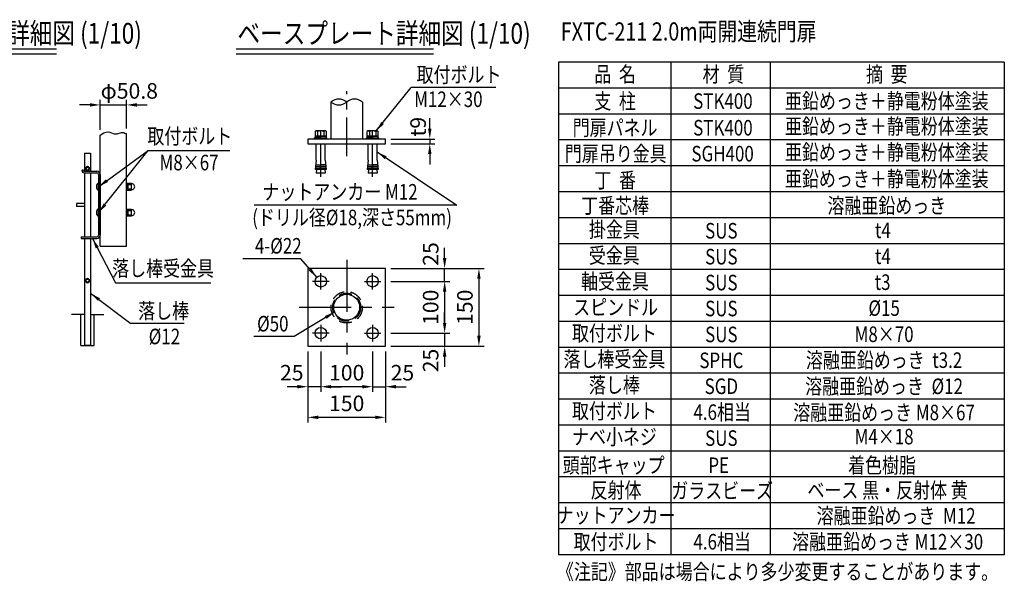
# Model space of a CAD drawing. Units: millimetres. Extents: x 108 to 7380, y 54 to 5320.
# Drawn here: x 3517 to 7316, y 55 to 2222 of the extents above; entities that cross this region are included whole.
import ezdxf
from ezdxf.enums import TextEntityAlignment as Align

# ---------------------------------------------------------------- set-up
doc = ezdxf.new("R2010")
doc.units = ezdxf.units.MM
doc.header["$LTSCALE"] = 200
doc.header["$PDMODE"] = 33
doc.header["$PDSIZE"] = 5
doc.linetypes.add('CENTER', pattern=[2, 1.25, -0.25, 0.25, -0.25])
doc.linetypes.add('HIDDEN', pattern=[0.375, 0.25, -0.125])
for name, color, linetype in [('CENTER', 3, 'CENTER'), ('HASEN', 7, 'HIDDEN'), ('MOJI', 6, 'Continuous'), ('MOJI2', 1, 'Continuous'), ('SJC', 1, 'Continuous'), ('SJC2', 7, 'Continuous'), ('SUNPOU', 4, 'Continuous')]:
    doc.layers.add(name, color=color, linetype=linetype)
doc.styles.add('EXT08', font='ROMANS', dxfattribs={"width": 0.8, "bigfont": 'EXTFONT'})
doc.styles.get("Standard").update_dxf_attribs({"font": 'arial.ttf'})
doc.dimstyles.new('SJC', dxfattribs={"dimtxt": 0.18, "dimasz": 0.18, "dimexe": 0.18, "dimexo": 0.0625, "dimgap": 0.09, "dimtad": 0, "dimtih": 1, "dimtoh": 1, "dimdec": 4, "dimzin": 0, "dimdsep": 46, "dimtxsty": 'Standard', "dimcen": 0.09, "dimadec": 0, "dimazin": 0, "dimtfac": 1, "dimtdec": 4, "dimtofl": 0, "dimtmove": 0, "dimatfit": 3, "dimfxl": 1, "dimtolj": 1, "dimtzin": 0, "dimarcsym": 0})

# ---------------------------------------------------------------- blocks, each defined once
blk = doc.blocks.new('*D57')
at = {"layer": 'DEFPOINTS', "color": 0}
for p in [(4928.7, 1761.9), (4928.7, 1743.9), (5099.3, 1743.9)]:
    blk.add_point(p, dxfattribs=at)
at = {"layer": 'SUNPOU', "color": 0, "lineweight": -2}
for p, q in [((5099.3, 1801.9), (5099.3, 1841.9)), ((4948.7, 1761.9), (5119.3, 1761.9)), ((5099.3, 1761.9), (5099.3, 1743.9)), ((4948.7, 1743.9), (5119.3, 1743.9)), ((5099.3, 1703.9), (5099.3, 1663.9))]:
    blk.add_line(p, q, dxfattribs=at)
at = {"layer": 'SUNPOU', "color": 0}
for points in [[(5092.7, 1801.9), (5106, 1801.9), (5099.3, 1761.9)], [(5106, 1703.9), (5092.7, 1703.9), (5099.3, 1743.9)]]:
    blk.add_solid(points, dxfattribs=at)
at = {"layer": 'SUNPOU', "color": 0, "insert": (5054.2, 1809.1), "char_height": 60, "attachment_point": 5, "rotation": 90, "style": 'EXT08'}
blk.add_mtext('\\A1;t9', dxfattribs=at)
blk = doc.blocks.new('*D58')
at = {"layer": 'DEFPOINTS', "color": 0}
for p in [(4928.7, 1012.7), (4928.7, 962.7), (5156.7, 962.7)]:
    blk.add_point(p, dxfattribs=at)
at = {"layer": 'SUNPOU', "color": 0, "lineweight": -2}
for p, q in [((5156.7, 1052.7), (5156.7, 1092.7)), ((4948.7, 1012.7), (5176.7, 1012.7)), ((5156.7, 1012.7), (5156.7, 962.7)), ((4948.7, 962.7), (5176.7, 962.7)), ((5156.7, 922.7), (5156.7, 882.7))]:
    blk.add_line(p, q, dxfattribs=at)
at = {"layer": 'SUNPOU', "color": 0}
for points in [[(5150, 1052.7), (5163.3, 1052.7), (5156.7, 1012.7)], [(5163.3, 922.7), (5150, 922.7), (5156.7, 962.7)]]:
    blk.add_solid(points, dxfattribs=at)
at = {"layer": 'SUNPOU', "color": 0, "insert": (5102.7, 907.3), "char_height": 60, "attachment_point": 5, "rotation": 90, "style": 'EXT08'}
blk.add_mtext('\\A1;25', dxfattribs=at)
blk = doc.blocks.new('*D59')
at = {"layer": 'DEFPOINTS', "color": 0}
for p in [(4928.7, 1212.7), (4928.7, 1012.7), (5156.7, 1012.7)]:
    blk.add_point(p, dxfattribs=at)
at = {"layer": 'SUNPOU', "color": 0, "lineweight": -2}
for p, q in [((4948.7, 1212.7), (5176.7, 1212.7)), ((5156.7, 1172.7), (5156.7, 1052.7)), ((4948.7, 1012.7), (5176.7, 1012.7))]:
    blk.add_line(p, q, dxfattribs=at)
at = {"layer": 'SUNPOU', "color": 0}
for points in [[(5163.3, 1172.7), (5150, 1172.7), (5156.7, 1212.7)], [(5150, 1052.7), (5163.3, 1052.7), (5156.7, 1012.7)]]:
    blk.add_solid(points, dxfattribs=at)
at = {"layer": 'SUNPOU', "color": 0, "insert": (5102.7, 1112.7), "char_height": 60, "attachment_point": 5, "rotation": 90, "style": 'EXT08'}
blk.add_mtext('\\A1;100', dxfattribs=at)
blk = doc.blocks.new('*D60')
at = {"layer": 'DEFPOINTS', "color": 0}
for p in [(4928.7, 1262.7), (5156.7, 1262.7), (4928.7, 1212.7)]:
    blk.add_point(p, dxfattribs=at)
at = {"layer": 'SUNPOU', "color": 0, "lineweight": -2}
for p, q in [((5156.7, 1302.7), (5156.7, 1342.7)), ((4948.7, 1262.7), (5176.7, 1262.7)), ((5156.7, 1212.7), (5156.7, 1262.7)), ((4948.7, 1212.7), (5176.7, 1212.7)), ((5156.7, 1172.7), (5156.7, 1132.7))]:
    blk.add_line(p, q, dxfattribs=at)
at = {"layer": 'SUNPOU', "color": 0}
for points in [[(5150, 1302.7), (5163.3, 1302.7), (5156.7, 1262.7)], [(5163.3, 1172.7), (5150, 1172.7), (5156.7, 1212.7)]]:
    blk.add_solid(points, dxfattribs=at)
at = {"layer": 'SUNPOU', "color": 0, "insert": (5102.7, 1318.3), "char_height": 60, "attachment_point": 5, "rotation": 90, "style": 'EXT08'}
blk.add_mtext('\\A1;25', dxfattribs=at)
blk = doc.blocks.new('*D61')
at = {"layer": 'DEFPOINTS', "color": 0}
for p in [(4928.7, 1262.7), (4928.7, 962.7), (5288.9, 962.7)]:
    blk.add_point(p, dxfattribs=at)
at = {"layer": 'SUNPOU', "color": 0, "lineweight": -2}
for p, q in [((4948.7, 1262.7), (5308.9, 1262.7)), ((5288.9, 1222.7), (5288.9, 1002.7)), ((4948.7, 962.7), (5308.9, 962.7))]:
    blk.add_line(p, q, dxfattribs=at)
at = {"layer": 'SUNPOU', "color": 0}
for points in [[(5295.5, 1222.7), (5282.2, 1222.7), (5288.9, 1262.7)], [(5282.2, 1002.7), (5295.5, 1002.7), (5288.9, 962.7)]]:
    blk.add_solid(points, dxfattribs=at)
at = {"layer": 'SUNPOU', "color": 0, "insert": (5234.9, 1112.7), "char_height": 60, "attachment_point": 5, "rotation": 90, "style": 'EXT08'}
blk.add_mtext('\\A1;150', dxfattribs=at)
blk = doc.blocks.new('*D62')
at = {"layer": 'DEFPOINTS', "color": 0}
for p in [(4878.7, 962.7), (4928.7, 962.7), (4928.7, 806.3)]:
    blk.add_point(p, dxfattribs=at)
at = {"layer": 'SUNPOU', "color": 0, "lineweight": -2}
for p, q in [((4878.7, 942.7), (4878.7, 786.3)), ((4928.7, 942.7), (4928.7, 786.3)), ((4838.7, 806.3), (4798.7, 806.3)), ((4878.7, 806.3), (4928.7, 806.3)), ((4968.7, 806.3), (5008.7, 806.3))]:
    blk.add_line(p, q, dxfattribs=at)
at = {"layer": 'SUNPOU', "color": 0}
for points in [[(4838.7, 799.6), (4838.7, 813), (4878.7, 806.3)], [(4968.7, 813), (4968.7, 799.6), (4928.7, 806.3)]]:
    blk.add_solid(points, dxfattribs=at)
at = {"layer": 'SUNPOU', "color": 0, "insert": (4993.8, 860.3), "char_height": 60, "attachment_point": 5, "style": 'EXT08'}
blk.add_mtext('\\A1;25', dxfattribs=at)
blk = doc.blocks.new('*D63')
at = {"layer": 'DEFPOINTS', "color": 0}
for p in [(4678.7, 962.7), (4878.7, 962.7), (4678.7, 806.3)]:
    blk.add_point(p, dxfattribs=at)
at = {"layer": 'SUNPOU', "color": 0, "lineweight": -2}
for p, q in [((4678.7, 942.7), (4678.7, 786.3)), ((4878.7, 942.7), (4878.7, 786.3)), ((4838.7, 806.3), (4718.7, 806.3))]:
    blk.add_line(p, q, dxfattribs=at)
at = {"layer": 'SUNPOU', "color": 0}
for points in [[(4718.7, 813), (4718.7, 799.6), (4678.7, 806.3)], [(4838.7, 799.6), (4838.7, 813), (4878.7, 806.3)]]:
    blk.add_solid(points, dxfattribs=at)
at = {"layer": 'SUNPOU', "color": 0, "insert": (4778.7, 860.3), "char_height": 60, "attachment_point": 5, "style": 'EXT08'}
blk.add_mtext('\\A1;100', dxfattribs=at)
blk = doc.blocks.new('*D64')
at = {"layer": 'DEFPOINTS', "color": 0}
for p in [(4628.7, 962.7), (4928.7, 962.7), (4628.7, 688)]:
    blk.add_point(p, dxfattribs=at)
at = {"layer": 'SUNPOU', "color": 0, "lineweight": -2}
for p, q in [((4628.7, 942.7), (4628.7, 668)), ((4928.7, 942.7), (4928.7, 668)), ((4888.7, 688), (4668.7, 688))]:
    blk.add_line(p, q, dxfattribs=at)
at = {"layer": 'SUNPOU', "color": 0}
for points in [[(4668.7, 694.7), (4668.7, 681.4), (4628.7, 688)], [(4888.7, 681.4), (4888.7, 694.7), (4928.7, 688)]]:
    blk.add_solid(points, dxfattribs=at)
at = {"layer": 'SUNPOU', "color": 0, "insert": (4778.7, 742), "char_height": 60, "attachment_point": 5, "style": 'EXT08'}
blk.add_mtext('\\A1;150', dxfattribs=at)
blk = doc.blocks.new('*D65')
at = {"layer": 'DEFPOINTS', "color": 0}
for p in [(4628.7, 962.7), (4678.7, 962.7), (4628.7, 806.3)]:
    blk.add_point(p, dxfattribs=at)
at = {"layer": 'SUNPOU', "color": 0, "lineweight": -2}
for p, q in [((4628.7, 942.7), (4628.7, 786.3)), ((4678.7, 942.7), (4678.7, 786.3)), ((4588.7, 806.3), (4548.7, 806.3)), ((4678.7, 806.3), (4628.7, 806.3)), ((4718.7, 806.3), (4758.7, 806.3))]:
    blk.add_line(p, q, dxfattribs=at)
at = {"layer": 'SUNPOU', "color": 0}
for points in [[(4588.7, 799.6), (4588.7, 813), (4628.7, 806.3)], [(4718.7, 813), (4718.7, 799.6), (4678.7, 806.3)]]:
    blk.add_solid(points, dxfattribs=at)
at = {"layer": 'SUNPOU', "color": 0, "insert": (4566.7, 860.3), "char_height": 60, "attachment_point": 5, "style": 'EXT08'}
blk.add_mtext('\\A1;25', dxfattribs=at)
blk = doc.blocks.new('B0030004')
at = {"layer": 'SJC2'}
for p, q in [((-6, 9.2), (-6, 0)), ((6, 9.2), (6, 0))]:
    blk.add_line(p, q, dxfattribs=at)
blk.add_lwpolyline([(11, 0), (11, 9.2), (9.5, 10), (-9.5, 10), (-11, 9.2), (-11, 0), (11, 0)], dxfattribs=at)
for centre, radius, start, end in [((-8.5, 5.9), 4.06, 52.2925, 90), ((0, -11.6), 21.6, 73.9015, 106.0985), ((8.5, 5.9), 4.06, 90, 127.7075)]:
    blk.add_arc(centre, radius, start, end, dxfattribs=at)
blk = doc.blocks.new('B0030003')
at = {"layer": 'SJC2'}
blk.add_line((-0.4, 3), (0.4, 0), dxfattribs=at)
blk.add_lwpolyline([(10.8, 3), (-10.8, 3), (-10.8, 0), (10.8, 0)], close=True, dxfattribs=at)
blk = doc.blocks.new('元PE')
at = {"layer": 'MOJI', "style": 'EXT08', "width": 0.8}
blk.add_text('PE', height=60, dxfattribs=at).set_placement((-10.2, 0), align=Align.CENTER)
blk = doc.blocks.new('元着色樹脂')
at = {"layer": 'MOJI', "style": 'EXT08', "width": 0.8}
blk.add_text('着色樹脂', height=60, dxfattribs=at).set_placement((-0.9, 0), align=Align.CENTER)
blk = doc.blocks.new('元頭部キャップ')
at = {"layer": 'MOJI', "style": 'EXT08', "width": 0.8}
blk.add_text('頭部キャップ', height=60, dxfattribs=at).set_placement((-0.9, 0), align=Align.CENTER)
blk = doc.blocks.new('*D67')
at = {"layer": 'DEFPOINTS', "color": 0}
for p in [(3929.3, 1893.5), (3827.7, 1776.8), (3929.3, 1782.3)]:
    blk.add_point(p, dxfattribs=at)
at = {"layer": 'SUNPOU', "color": 0, "lineweight": -2}
for p, q in [((3827.7, 1796.8), (3827.7, 1913.5)), ((3929.3, 1802.3), (3929.3, 1913.5)), ((3787.7, 1893.5), (3747.7, 1893.5)), ((3827.7, 1893.5), (3929.3, 1893.5)), ((3969.3, 1893.5), (4009.3, 1893.5))]:
    blk.add_line(p, q, dxfattribs=at)
at = {"layer": 'SUNPOU', "color": 0}
for points in [[(3787.7, 1886.8), (3787.7, 1900.1), (3827.7, 1893.5)], [(3969.3, 1900.1), (3969.3, 1886.8), (3929.3, 1893.5)]]:
    blk.add_solid(points, dxfattribs=at)
at = {"layer": 'SUNPOU', "color": 0, "insert": (3939.9, 1947.5), "char_height": 60, "attachment_point": 5, "style": 'EXT08'}
blk.add_mtext('\\A1;φ50.8', dxfattribs=at)

msp = doc.modelspace()

# ---------------------------------------------------------------- linework, layer by layer
at = {"layer": 'CENTER', "ltscale": 0.6}
msp.add_line((4778.654, 1695.421), (4778.654, 1946), dxfattribs=at)
at = {"layer": 'CENTER', "ltscale": 0.5}
for p, q in [((4678.654, 1615.404), (4678.654, 1811.104)), ((4878.654, 1615.404), (4878.654, 1811.104))]:
    msp.add_line(p, q, dxfattribs=at)
at = {"layer": 'CENTER', "ltscale": 0.8}
for p, q in [((4778.654, 1295.443), (4778.654, 930.046)), ((4595.956, 1112.745), (4961.353, 1112.745))]:
    msp.add_line(p, q, dxfattribs=at)
at = {"layer": 'CENTER'}
for p, q in [((4678.654, 1180.87), (4678.654, 1244.62)), ((4678.654, 1180.87), (4678.654, 1244.62)), ((4878.654, 1180.87), (4878.654, 1244.62)), ((4710.529, 1212.745), (4646.779, 1212.745)), ((4846.779, 1212.745), (4910.529, 1212.745)), ((4678.654, 1044.62), (4678.654, 980.87)), ((4878.654, 1044.62), (4878.654, 980.87)), ((4710.529, 1012.745), (4646.779, 1012.745)), ((4846.779, 1012.745), (4910.529, 1012.745))]:
    msp.add_line(p, q, dxfattribs=at)
at = {"layer": 'HASEN'}
for radius in [60.5, 54.1]:
    msp.add_circle((4778.654, 1112.745), radius, dxfattribs=at)
at = {"layer": 'MOJI'}
for p, q in [((5595.828, 2058.135), (5595.828, 158.135)), ((7316.141, 2058.135), (5595.828, 2058.135)), ((6030, 2058.135), (6030, 158.135)), ((6412.135, 2058.135), (6412.135, 158.135)), ((7316.141, 2058.135), (7316.141, 158.135)), ((5354.11, 1960.176), (5028.085, 1960.178)), ((7316.141, 1958.135), (5595.828, 1958.135)), ((7316.141, 1858.135), (5595.828, 1858.135)), ((7316.141, 1758.135), (5595.828, 1758.135)), ((4012.632, 1717.256), (4327.286, 1717.256)), ((3778.683, 1655.4), (3771.683, 1651.359)), ((3771.683, 1651.359), (3771.683, 1643.276)), ((3778.683, 1639.234), (3771.683, 1643.276)), ((3778.683, 1655.4), (3785.683, 1651.359)), ((3778.683, 1639.234), (3785.683, 1643.276)), ((3785.683, 1651.359), (3785.683, 1643.276)), ((7316.141, 1658.135), (5595.828, 1658.135)), ((3821.283, 1564.017), (3821.283, 1592.017)), ((3929.283, 1591.017), (3946.683, 1591.017)), ((3929.283, 1565.017), (3929.283, 1591.017)), ((3929.283, 1565.017), (3946.683, 1565.017)), ((3932.483, 1565.017), (3932.483, 1591.017)), ((3935.683, 1565.017), (3935.683, 1591.017)), ((3935.683, 1586.017), (3948.683, 1586.017)), ((3935.683, 1570.017), (3948.683, 1570.017)), ((3948.683, 1566.517), (3948.683, 1589.517)), ((7316.141, 1558.135), (5595.828, 1558.135)), ((3821.283, 1464.017), (3821.283, 1492.017)), ((3929.283, 1491.017), (3946.683, 1491.017)), ((3929.283, 1465.017), (3929.283, 1491.017)), ((3932.483, 1465.017), (3932.483, 1491.017)), ((3935.683, 1465.017), (3935.683, 1491.017)), ((3935.683, 1486.017), (3948.683, 1486.017)), ((3948.683, 1466.517), (3948.683, 1489.517)), ((5204.018, 1507.052), (4422.085, 1507.056)), ((3929.283, 1465.017), (3946.683, 1465.017)), ((3935.683, 1470.017), (3948.683, 1470.017)), ((7316.141, 1458.135), (5595.828, 1458.135)), ((7316.141, 1358.135), (5595.828, 1358.135)), ((4602.292, 1299.84), (4378.369, 1299.84)), ((7316.141, 1258.135), (5595.828, 1258.135)), ((3778.683, 1223.4), (3771.683, 1219.359)), ((3771.683, 1219.359), (3771.683, 1211.276)), ((3778.683, 1223.4), (3785.683, 1219.359)), ((3785.683, 1219.359), (3785.683, 1211.276)), ((3778.683, 1207.234), (3771.683, 1211.276)), ((3778.683, 1207.234), (3785.683, 1211.276)), ((3886.606, 1206.759), (4254.141, 1206.759)), ((7316.141, 1158.135), (5595.828, 1158.135)), ((4151.655, 1050.664), (3946.071, 1050.664)), ((7316.141, 1058.135), (5595.828, 1058.135)), ((4575.59, 999.453), (4420.701, 999.453)), ((7316.141, 958.135), (5595.828, 958.135)), ((7316.141, 858.135), (5595.828, 858.135)), ((7316.141, 758.135), (5595.828, 758.135)), ((7316.141, 658.135), (5595.828, 658.135)), ((7316.141, 558.135), (5595.828, 558.135)), ((7316.141, 458.135), (5595.828, 458.135)), ((7316.141, 358.135), (5595.828, 358.135)), ((7316.141, 258.135), (5595.828, 258.135)), ((7316.141, 158.135), (5595.828, 158.135))]:
    msp.add_line(p, q, dxfattribs=at)
for centre in [(3778.683, 1647.317), (3778.683, 1215.317)]:
    msp.add_circle(centre, 5.6, dxfattribs=at)
for centre, radius, start, end in [((3778.683, 1647.317), 8, 151.044976, 208.955024), ((3778.683, 1647.317), 7.6, 157.080458, 202.919542), ((3778.683, 1647.317), 8, 91.044976, 148.955024), ((3778.683, 1647.317), 8, 211.044976, 268.955024), ((3778.683, 1647.317), 7.6, 97.080458, 142.919542), ((3778.683, 1647.317), 7.6, 217.080458, 262.919542), ((3778.683, 1647.317), 8, 31.044976, 88.955024), ((3778.683, 1647.317), 8, 271.044976, 328.955024), ((3778.683, 1647.317), 7.6, 37.080458, 82.919542), ((3778.683, 1647.317), 7.6, 277.080458, 322.919542), ((3778.683, 1647.317), 8, 331.044976, 28.955024), ((3778.683, 1647.317), 7.6, 337.080458, 22.919542), ((3828.57, 1578.017), 15.783, 117.496288, 242.503712), ((3946.683, 1589.017), 2, 0, 90), ((3946.683, 1567.017), 2, 270, 0), ((3949.328, 1578.017), 11.518, 266.789392, 93.210608), ((3828.57, 1478.017), 15.783, 117.496288, 242.503712), ((3946.683, 1489.017), 2, 0, 90), ((3949.328, 1478.017), 11.518, 266.789392, 93.210608), ((3946.683, 1467.017), 2, 270, 0), ((3778.683, 1215.317), 8, 151.044976, 208.955024), ((3778.683, 1215.317), 7.6, 157.080458, 202.919542), ((3778.683, 1215.317), 8, 91.044976, 148.955024), ((3778.683, 1215.317), 7.6, 97.080458, 142.919542), ((3778.683, 1215.317), 8, 31.044976, 88.955024), ((3778.683, 1215.317), 7.6, 37.080458, 82.919542), ((3778.683, 1215.317), 8, 331.044976, 28.955024), ((3778.683, 1215.317), 7.6, 337.080458, 22.919542), ((3778.683, 1215.317), 8, 211.044976, 268.955024), ((3778.683, 1215.317), 7.6, 217.080458, 262.919542), ((3778.683, 1215.317), 8, 271.044976, 328.955024), ((3778.683, 1215.317), 7.6, 277.080458, 322.919542)]:
    msp.add_arc(centre, radius, start, end, dxfattribs=at)
at = {"layer": 'MOJI2'}
for p, q in [((4352.496, 2110), (5114.3, 2110)), ((4352.496, 2090), (5114.3, 2090))]:
    msp.add_line(p, q, dxfattribs=at)
at = {"layer": 'SJC'}
for p, q in [((3206.469, 2110), (3658.733, 2110)), ((3206.469, 2090), (3658.733, 2090)), ((4718.154, 1904.731), (4718.154, 1761.86)), ((4839.154, 1904.731), (4839.154, 1761.86)), ((3827.683, 1776.838), (3841.676, 1785.941)), ((3841.676, 1785.941), (3850.389, 1788.965)), ((3850.389, 1788.965), (3858.233, 1789.484)), ((3858.233, 1789.484), (3865.309, 1788.27)), ((3865.309, 1788.27), (3871.716, 1786.09)), ((3871.716, 1786.09), (3877.555, 1783.718)), ((3905.64, 1785.554), (3909.847, 1786.655)), ((3909.847, 1786.655), (3914.106, 1787.103)), ((3914.106, 1787.103), (3918.485, 1786.564)), ((3918.485, 1786.564), (3923.084, 1784.89)), ((3827.683, 1348.017), (3827.683, 1776.838)), ((3877.555, 1783.718), (3882.926, 1781.921)), ((3882.926, 1781.921), (3887.924, 1781.287)), ((3887.924, 1781.287), (3892.625, 1781.667)), ((3892.625, 1781.667), (3897.098, 1782.727)), ((3897.098, 1782.727), (3901.413, 1784.134)), ((3901.413, 1784.134), (3905.64, 1785.554)), ((3923.084, 1784.89), (3928.115, 1782.662)), ((3928.115, 1782.662), (3929.283, 1782.25)), ((3929.283, 1348.017), (3929.283, 1782.25)), ((4928.654, 1761.86), (4628.654, 1761.86)), ((4628.654, 1761.86), (4628.654, 1743.86)), ((4678.654, 1766.86), (4654.654, 1766.86)), ((4654.654, 1761.86), (4654.654, 1766.86)), ((4678.654, 1766.86), (4702.654, 1766.86)), ((4702.654, 1761.86), (4702.654, 1766.86)), ((4854.654, 1761.86), (4854.654, 1766.86)), ((4878.654, 1766.86), (4854.654, 1766.86)), ((4878.654, 1766.86), (4902.654, 1766.86)), ((4902.654, 1761.86), (4902.654, 1766.86)), ((4928.654, 1743.86), (4928.654, 1761.86)), ((4628.654, 1743.86), (4928.654, 1743.86)), ((4661.354, 1679.86), (4661.354, 1743.86)), ((4695.954, 1679.86), (4695.954, 1743.86)), ((4861.354, 1679.86), (4861.354, 1743.86)), ((4895.954, 1679.86), (4895.954, 1743.86)), ((3766.683, 1707.317), (3790.683, 1707.317)), ((3766.683, 1707.317), (3766.683, 1638.017)), ((3790.683, 1707.317), (3790.683, 1638.017)), ((4661.354, 1679.86), (4657.538, 1643.86)), ((4695.954, 1679.86), (4699.77, 1643.86)), ((4861.354, 1679.86), (4857.538, 1643.86)), ((4895.954, 1679.86), (4899.77, 1643.86)), ((3757.112, 1640.017), (3762.112, 1644.017)), ((3763.743, 1639.356), (3762.112, 1644.017)), ((3765.631, 1638.017), (3814.883, 1638.017)), ((4676.734, 1643.86), (4657.538, 1643.86)), ((4662.838, 1643.86), (4661.354, 1629.86)), ((4676.734, 1643.86), (4678.654, 1667.86)), ((4680.574, 1643.86), (4678.654, 1667.86)), ((4699.77, 1643.86), (4680.574, 1643.86)), ((4694.47, 1643.86), (4695.954, 1629.86)), ((4876.734, 1643.86), (4857.538, 1643.86)), ((4862.838, 1643.86), (4861.354, 1629.86)), ((4876.734, 1643.86), (4878.654, 1667.86)), ((4880.574, 1643.86), (4878.654, 1667.86)), ((4899.77, 1643.86), (4880.574, 1643.86)), ((4894.47, 1643.86), (4895.954, 1629.86)), ((3765.512, 1631.617), (3814.883, 1631.617)), ((3766.683, 1631.617), (3766.683, 1384.417)), ((3790.683, 1631.617), (3790.683, 1384.417)), ((3821.283, 1625.217), (3821.283, 1390.817)), ((3827.683, 1625.217), (3827.683, 1390.817)), ((4695.954, 1629.86), (4661.354, 1629.86)), ((4895.954, 1629.86), (4861.354, 1629.86)), ((3736.683, 1513.317), (3736.683, 1501.317)), ((3766.683, 1513.317), (3736.683, 1513.317)), ((3766.683, 1501.317), (3736.683, 1501.317)), ((3753.683, 1384.417), (3814.883, 1384.417)), ((3753.683, 1384.417), (3753.683, 1378.017)), ((3753.683, 1378.017), (3814.883, 1378.017)), ((3766.683, 1378.017), (3766.683, 965.317)), ((3790.683, 1378.017), (3790.683, 965.317)), ((3827.683, 1348.017), (3929.283, 1348.017)), ((3766.683, 1085.317), (3716.348, 1085.317)), ((3790.683, 1085.317), (3841.018, 1085.317)), ((3790.683, 965.317), (3766.683, 965.317))]:
    msp.add_line(p, q, dxfattribs=at)
msp.add_lwpolyline([(4628.654, 1262.745), (4628.654, 962.745), (4928.654, 962.745), (4928.654, 1262.745)], close=True, dxfattribs=at)
for centre, radius in [((4678.654, 1212.745), 22), ((4878.654, 1212.745), 22), ((4778.654, 1112.745), 50), ((4678.654, 1012.745), 22), ((4878.654, 1012.745), 22)]:
    msp.add_circle(centre, radius, dxfattribs=at)
for centre, radius, start, end in [((4748.404, 1869.161), 46.693, 49.620807, 130.379193), ((4748.404, 1940.3), 46.693, 229.620807, 310.379193), ((4808.904, 1869.161), 46.693, 49.620807, 130.379193), ((3765.512, 1640.017), 8.4, 180, 270), ((3765.631, 1640.017), 2, 199.290046, 270), ((3814.883, 1625.217), 12.8, 0, 90), ((3814.883, 1625.217), 6.4, 0, 90), ((3814.883, 1390.817), 12.8, 270, 0), ((3814.883, 1390.817), 6.4, 270, 0)]:
    msp.add_arc(centre, radius, start, end, dxfattribs=at)
at = {"layer": 'SJC2'}
for p, q in [((4658.174, 1649.86), (4677.214, 1649.86)), ((4658.81, 1655.86), (4677.694, 1655.86)), ((4659.446, 1661.86), (4678.174, 1661.86)), ((4697.862, 1661.86), (4679.134, 1661.86)), ((4698.498, 1655.86), (4679.614, 1655.86)), ((4699.134, 1649.86), (4680.094, 1649.86)), ((4858.174, 1649.86), (4877.214, 1649.86)), ((4858.81, 1655.86), (4877.694, 1655.86)), ((4859.446, 1661.86), (4878.174, 1661.86)), ((4897.862, 1661.86), (4879.134, 1661.86)), ((4898.498, 1655.86), (4879.614, 1655.86)), ((4899.134, 1649.86), (4880.094, 1649.86)), ((3752.683, 965.317), (3752.683, 1085.317)), ((3804.683, 965.317), (3804.683, 1085.317)), ((3752.683, 965.317), (3804.683, 965.317))]:
    msp.add_line(p, q, dxfattribs=at)

# ---------------------------------------------------------------- block references
at = {"layer": 'SJC', "xscale": 2, "yscale": 2, "zscale": 2}
for p in [(4678.654, 1772.86), (4878.654, 1772.86)]:
    msp.add_blockref('B0030004', p, dxfattribs=at)
at = {"layer": 'SJC', "xscale": 2, "yscale": 2, "zscale": 2, "rotation": 180}
for p in [(4678.654, 1772.86), (4878.654, 1772.86)]:
    msp.add_blockref('B0030003', p, dxfattribs=at)
at = {"layer": 'SJC'}
for name, p in [('元頭部キャップ', (5809.74, 473.229)), ('元PE', (6224.401, 473.229)), ('元着色樹脂', (6845.195, 473.229))]:
    msp.add_blockref(name, p, dxfattribs=at)

# ---------------------------------------------------------------- texts
at = {"layer": 'MOJI', "style": 'EXT08', "width": 0.8}
for s, height, p in [('%%uFXTC-211 2.0m両開連続門扉', 70, (5604.768, 2141.979)), ('落し棒', 60, (3974.282, 1068.614)), ('%%C12', 60, (4014.846, 970.052)), ('《注記》部品は場合により多少変更することがあります。', 60, (5589.786, 62.515))]:
    msp.add_text(s, height=height, dxfattribs=at).set_placement(p)
for s, p in [('取付ボルト', (5048.462, 1980.144)), ('M12×30', (5038.976, 1885.35)), ('ナットアンカー M12', (4453.657, 1528.165)), ('(ドリル径%%c18,深さ55mm)', (4414.158, 1429.208))]:
    msp.add_text(s, height=60, rotation=359.999724, dxfattribs=at).set_placement(p)
for s, p in [('品  名', (5814.4, 1981.645)), ('材  質', (6232.096, 1981.645)), ('摘  要', (6862.822, 1981.645)), ('支  柱', (5814.4, 1878.13)), ('STK400', (6230.419, 1878.13)), ('亜鉛めっき＋静電粉体塗装', (6862.822, 1878.469)), ('門扉パネル', (5814.4, 1775.399)), ('STK400', (6230.419, 1775.399)), ('亜鉛めっき＋静電粉体塗装', (6862.822, 1781.047)), ('亜鉛めっき＋静電粉体塗装', (6862.822, 1681.047)), ('門扉吊り金具', (5816.959, 1675.399)), ('SGH400', (6229.167, 1675.399)), ('丁  番', (5814.4, 1572.667)), ('亜鉛めっき＋静電粉体塗装', (6862.822, 1578.316)), ('丁番芯棒', (5814.4, 1474.854)), ('溶融亜鉛めっき', (6862.822, 1474.854)), ('掛金具', (5811.526, 1382.661)), ('SUS', (6224.366, 1377.971)), ('t4', (6847.69, 1379.608)), ('受金具', (5811.068, 1282.661)), ('SUS', (6224.366, 1277.971)), ('t4', (6847.69, 1279.608)), ('軸受金具', (5813.825, 1182.661)), ('SUS', (6224.366, 1177.971)), ('t3', (6846.547, 1179.608)), ('スピンドル', (5816.582, 1082.661)), ('%%c15', (6852.504, 1079.608)), ('SUS', (6224.366, 1077.971)), ('取付ボルト', (5811.782, 982.661)), ('SUS', (6224.366, 977.971)), ('M8×70', (6852.205, 978.644)), ('落し棒受金具', (5811.782, 882.661)), ('SPHC', (6224.366, 877.971)), ('溶融亜鉛めっき  t3.2', (6852.205, 878.729)), ('落し棒', (5811.782, 782.661)), ('SGD', (6224.366, 777.971)), ('溶融亜鉛めっき  %%C12', (6852.205, 777.728)), ('取付ボルト', (5811.782, 682.661)), ('4.6相当', (6227.537, 678.135)), ('溶融亜鉛めっき M8×67', (6852.205, 676.727)), ('ナベ小ネジ', (5811.782, 582.661)), ('SUS', (6224.366, 577.971)), ('M4×18', (6852.205, 583.733)), ('反射体', (5818.094, 377.041)), ('ガラスビーズ', (6227.537, 374.823)), ('ベース 黒・反射体 黄', (6865.953, 377.041)), ('ナットアンカー', (5818.094, 280.135)), ('\u3000溶融亜鉛めっき  M12', (6865.953, 278.135)), ('取付ボルト', (5818.094, 178.135)), ('4.6相当', (6227.537, 178.135)), ('溶融亜鉛めっき M12×30', (6865.953, 178.135))]:
    msp.add_text(s, height=60, dxfattribs=at).set_placement(p, align=Align.CENTER)
for s, p in [('取付ボルト', (4173.237, 1765.155)), ('M8×67', (4170.457, 1663.278)), ('落し棒受金具', (4070.322, 1254.902))]:
    msp.add_text(s, height=60, dxfattribs=at).set_placement(p, align=Align.MIDDLE)
for s, p in [('4-%%c22', (4605.013, 1349.84)), ('%%c50', (4554.197, 1049.453))]:
    msp.add_text(s, height=60, dxfattribs=at).set_placement(p, align=Align.MIDDLE_RIGHT)
at = {"layer": 'MOJI2', "style": 'EXT08', "width": 0.8}
for s, p in [('落し棒詳細図 (1/10)', (3206.469, 2130)), ('ベースプレート詳細図 (1/10)', (4357.266, 2129.413))]:
    msp.add_text(s, height=80, dxfattribs=at).set_placement(p)

# ---------------------------------------------------------------- dimensions: what is measured, and where the dimension line sits
at = {"layer": 'SUNPOU'}
dim = msp.add_linear_dim(base=(3929.283, 1893.461), p1=(3827.683, 1776.838), p2=(3929.283, 1782.25), text='φ<>', dimstyle='SJC', override={"dimscale": 20, "dimtxt": 3, "dimasz": 2, "dimexe": 1, "dimexo": 1, "dimgap": 1.2, "dimtad": 1, "dimtih": 0, "dimtoh": 0, "dimdec": 2, "dimlfac": 0.5, "dimzin": 8, "dimtxsty": 'EXT08', "dimadec": 2, "dimtofl": 1, "dimtmove": 2}, dxfattribs=at)
dim.commit()
dim.dimension.update_dxf_attribs({"geometry": '*D67', "text_midpoint": (3939.87, 1947.461), "dimtype": 160})
dim = msp.add_linear_dim(base=(5099.336, 1743.86), p1=(4928.654, 1761.86), p2=(4928.654, 1743.86), angle=90, text='t9', dimstyle='SJC', override={"dimscale": 20, "dimtxt": 3, "dimasz": 2, "dimexe": 1, "dimexo": 1, "dimgap": 1.2, "dimtad": 1, "dimtih": 0, "dimtoh": 0, "dimdec": 2, "dimlfac": 0.5, "dimzin": 8, "dimtxsty": 'EXT08', "dimadec": 2, "dimtofl": 1, "dimtmove": 2}, dxfattribs=at)
dim.commit()
dim.dimension.update_dxf_attribs({"geometry": '*D57', "text_midpoint": (5054.188, 1809.128), "dimtype": 160})
for base, p1, p2, picture, middle in [((5156.672, 1262.745), (4928.654, 1212.745), (4928.654, 1262.745), '*D60', (5102.672, 1318.323)), ((5156.672, 962.745), (4928.654, 1012.745), (4928.654, 962.745), '*D58', (5102.672, 907.262))]:
    dim = msp.add_linear_dim(base=base, p1=p1, p2=p2, angle=90, dimstyle='SJC', override={"dimscale": 20, "dimtxt": 3, "dimasz": 2, "dimexe": 1, "dimexo": 1, "dimgap": 1.2, "dimtad": 1, "dimtih": 0, "dimtoh": 0, "dimdec": 2, "dimlfac": 0.5, "dimzin": 8, "dimtxsty": 'EXT08', "dimadec": 2, "dimtofl": 1, "dimtmove": 2}, dxfattribs=at)
    dim.commit()
    dim.dimension.update_dxf_attribs({"geometry": picture, "text_midpoint": middle, "dimtype": 160})
for base, p1, p2, picture, middle in [((5288.856, 962.745), (4928.654, 1262.745), (4928.654, 962.745), '*D61', (5234.856, 1112.745)), ((5156.672, 1012.745), (4928.654, 1212.745), (4928.654, 1012.745), '*D59', (5102.672, 1112.745))]:
    dim = msp.add_linear_dim(base=base, p1=p1, p2=p2, angle=90, dimstyle='SJC', override={"dimscale": 20, "dimtxt": 3, "dimasz": 2, "dimexe": 1, "dimexo": 1, "dimgap": 1.2, "dimtad": 1, "dimtih": 0, "dimtoh": 0, "dimdec": 2, "dimlfac": 0.5, "dimzin": 8, "dimtxsty": 'EXT08', "dimadec": 2, "dimtofl": 1, "dimtmove": 2}, dxfattribs=at)
    dim.commit()
    dim.dimension.update_dxf_attribs({"geometry": picture, "text_midpoint": middle})
for base, p1, p2, picture, middle in [((4628.654, 806.299), (4678.654, 962.745), (4628.654, 962.745), '*D65', (4566.716, 860.299)), ((4928.654, 806.299), (4878.654, 962.745), (4928.654, 962.745), '*D62', (4993.758, 860.299))]:
    dim = msp.add_linear_dim(base=base, p1=p1, p2=p2, dimstyle='SJC', override={"dimscale": 20, "dimtxt": 3, "dimasz": 2, "dimexe": 1, "dimexo": 1, "dimgap": 1.2, "dimtad": 1, "dimtih": 0, "dimtoh": 0, "dimdec": 2, "dimlfac": 0.5, "dimzin": 8, "dimtxsty": 'EXT08', "dimadec": 2, "dimtofl": 1, "dimtmove": 2}, dxfattribs=at)
    dim.commit()
    dim.dimension.update_dxf_attribs({"geometry": picture, "text_midpoint": middle, "dimtype": 160})
for base, p1, p2, picture, middle in [((4628.654, 688.031), (4928.654, 962.745), (4628.654, 962.745), '*D64', (4778.654, 742.031)), ((4678.654, 806.299), (4878.654, 962.745), (4678.654, 962.745), '*D63', (4778.654, 860.299))]:
    dim = msp.add_linear_dim(base=base, p1=p1, p2=p2, dimstyle='SJC', override={"dimscale": 20, "dimtxt": 3, "dimasz": 2, "dimexe": 1, "dimexo": 1, "dimgap": 1.2, "dimtad": 1, "dimtih": 0, "dimtoh": 0, "dimdec": 2, "dimlfac": 0.5, "dimzin": 8, "dimtxsty": 'EXT08', "dimadec": 2, "dimtofl": 1, "dimtmove": 2}, dxfattribs=at)
    dim.commit()
    dim.dimension.update_dxf_attribs({"geometry": picture, "text_midpoint": middle})

# ---------------------------------------------------------------- leaders
at = {"layer": 'MOJI'}
for points, override in [([(4892.296, 1792.86), (5028.085, 1960.178)], {"dimscale": 20, "dimtxt": 3, "dimasz": 2, "dimexe": 1, "dimexo": 1, "dimgap": 1.2, "dimtad": 1, "dimtih": 0, "dimtoh": 0, "dimdec": 2, "dimlfac": 0.5, "dimzin": 8, "dimtxsty": 'EXT08', "dimadec": 2, "dimtofl": 1, "dimtmove": 2}), ([(3821.283, 1578.017), (4012.632, 1717.256)], {"dimscale": 20, "dimtxt": 3, "dimasz": 2, "dimexe": 1, "dimexo": 1, "dimgap": 1.2, "dimtad": 1, "dimtih": 0, "dimtoh": 0, "dimdec": 2, "dimzin": 8, "dimtxsty": 'EXT08', "dimadec": 2, "dimtofl": 1, "dimtmove": 2}), ([(3821.283, 1478.017), (4012.632, 1717.256)], {"dimscale": 20, "dimtxt": 3, "dimasz": 2, "dimexe": 1, "dimexo": 1, "dimgap": 1.2, "dimtad": 1, "dimtih": 0, "dimtoh": 0, "dimdec": 2, "dimzin": 8, "dimtxsty": 'EXT08', "dimadec": 2, "dimtofl": 1, "dimtmove": 2}), ([(4895.954, 1711.86), (5204.018, 1507.052)], {"dimscale": 20, "dimtxt": 3, "dimasz": 2, "dimexe": 1, "dimexo": 1, "dimgap": 1.2, "dimtad": 1, "dimtih": 0, "dimtoh": 0, "dimdec": 2, "dimlfac": 0.5, "dimzin": 8, "dimtxsty": 'EXT08', "dimadec": 2, "dimtofl": 1, "dimtmove": 2}), ([(3797.742, 1378.017), (3886.606, 1206.759)], {"dimscale": 20, "dimtxt": 3, "dimasz": 2, "dimexe": 1, "dimexo": 1, "dimgap": 1.2, "dimtad": 1, "dimtih": 0, "dimtoh": 0, "dimdec": 2, "dimzin": 8, "dimtxsty": 'EXT08', "dimadec": 2, "dimtofl": 1, "dimtmove": 2}), ([(4663.098, 1228.301), (4602.292, 1299.84)], {"dimscale": 20, "dimtxt": 3, "dimasz": 2, "dimexe": 1, "dimexo": 1, "dimgap": 1.2, "dimtad": 1, "dimtih": 0, "dimtoh": 0, "dimdec": 2, "dimlfac": 0.5, "dimzin": 8, "dimtxsty": 'EXT08', "dimadec": 2, "dimtofl": 1, "dimtmove": 2}), ([(3790.683, 1166.616), (3946.071, 1050.664)], {"dimscale": 20, "dimtxt": 3, "dimasz": 2, "dimexe": 1, "dimexo": 1, "dimgap": 1.2, "dimtad": 1, "dimtih": 0, "dimtoh": 0, "dimdec": 2, "dimzin": 8, "dimtxsty": 'EXT08', "dimadec": 2, "dimtofl": 1, "dimtmove": 2}), ([(4732.205, 1094.24), (4575.59, 999.453)], {"dimscale": 20, "dimtxt": 3, "dimasz": 2, "dimexe": 1, "dimexo": 1, "dimgap": 1.2, "dimtad": 1, "dimtih": 0, "dimtoh": 0, "dimdec": 2, "dimlfac": 0.5, "dimzin": 8, "dimtxsty": 'EXT08', "dimadec": 2, "dimtofl": 1, "dimtmove": 2})]:
    msp.add_leader(points, dimstyle='SJC', override=override, dxfattribs=at)

doc.saveas('drawing.dxf')
